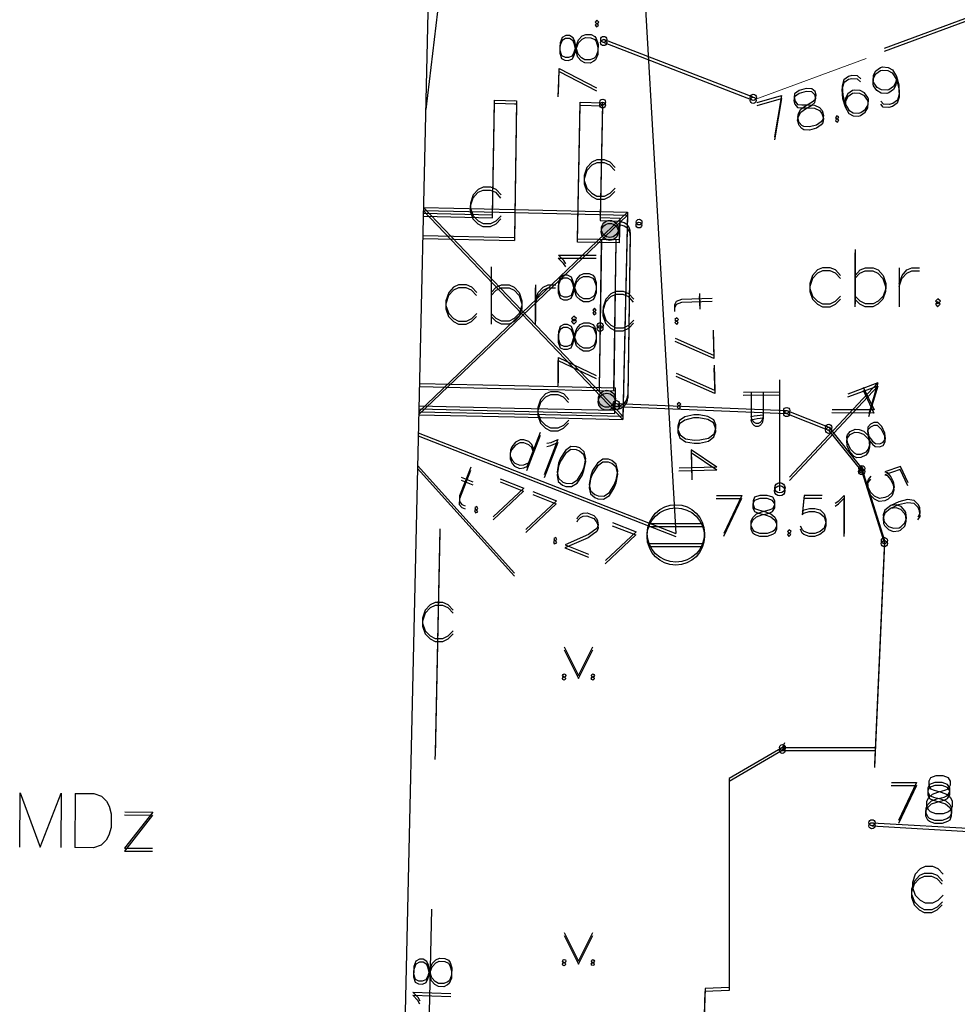
# Model space of a CAD drawing. Units: metres. Extents: x 549467 to 549895, y 333222 to 333364.
# Drawn here: x 549491 to 549508, y 333269 to 333286 of the extents above; entities that cross this region are included whole.
import ezdxf

# ---------------------------------------------------------------- set-up
doc = ezdxf.new("R2010")
doc.units = ezdxf.units.M
doc.header["$MEASUREMENT"] = 0
for name, pattern in [('ADTI_2', [0.75, 0.5, -0.25]), ('DGN_STYLE_2', [6.515609, 3.909365, -2.606243]), ('DGN_STYLE_3', [9.121852, 6.515609, -2.606243])]:
    doc.linetypes.add(name, pattern=pattern)
doc.layers.add('Brauktuve', color=231, linetype='Continuous', lineweight=0)
doc.layers.add('CELI_CMAL_####_####_#', color=7, linetype='ADTI_2', lineweight=13, true_color=0xd200d2)
for name, color, linetype in [('LEVEL_11', 7, 'Continuous'), ('LEVEL_14', 7, 'Continuous'), ('LEVEL_18', 7, 'Continuous'), ('LEVEL_23', 7, 'Continuous'), ('LEVEL_37', 7, 'Continuous'), ('LEVEL_4', 7, 'Continuous'), ('LEVEL_40', 7, 'Continuous'), ('LEVEL_42', 7, 'Continuous'), ('LEVEL_44', 7, 'Continuous'), ('LEVEL_48', 7, 'Continuous'), ('LEVEL_58', 7, 'Continuous'), ('LEVEL_7', 7, 'Continuous')]:
    doc.layers.add(name, color=color, linetype=linetype)
doc.styles.add('ltype', font='txt.shx')
doc.styles.add('ltype2', font='txt.shx')
doc.linetypes.add('EL_KAB_ZEMSPR', pattern='A,2,-0.4,[".",ltype2,S=0,R=0,X=-0.093,Y=-0.04],-0.5,2', length=4.9)
doc.linetypes.add('LIETUS_KANAL', pattern='A,7.5,["LK",ltype,S=1,R=0,X=0.1,Y=-0.375],-1.6,7.5', length=16.6)

msp = doc.modelspace()

# ---------------------------------------------------------------- hatches: boundary and pattern name
at = {"layer": 'Brauktuve', "linetype": 'Continuous', "lineweight": 13}
h = msp.add_hatch(dxfattribs=at)
h.set_pattern_fill('ANSI31', color=253, scale=5, style=0)
edge = h.paths.add_edge_path()
edge.add_line((549500.011, 333312.92), (549503.298, 333317.939))
edge.add_line((549499.94, 333312.967), (549504.076, 333310.173))
edge.add_line((549503.298, 333317.939), (549544.706, 333289.968))
edge.add_arc((549502.677, 333308.101), 2.5, 325.9604, 415.9604)
edge.add_line((549503.349, 333304.63), (549504.748, 333306.702))
edge.add_line((549503.349, 333304.63), (549513.707, 333297.633))
edge.add_line((549513.707, 333297.633), (549515.106, 333299.705))
edge.add_arc((549517.178, 333298.306), 2.5, 55.9604, 145.9604)
edge.add_line((549518.578, 333300.377), (549521.184, 333298.616))
edge.add_line((549521.184, 333298.616), (549548.845, 333279.931))
edge.add_arc((549546.046, 333275.788), 5, 268.362, 415.9604)
edge.add_line((549545.926, 333270.789), (549545.898, 333266.432))
edge.add_line((549549.753, 333266.408), (549545.898, 333266.432))
edge.add_arc((549549.737, 333263.908), 2.5, 306.8664, 449.6418)
edge.add_line((549551.004, 333261.736), (549554.238, 333257.287))
edge.add_arc((549539.538, 333277.509), 25, 306.014, 332.5159)
edge.add_arc((549567.039, 333263.202), 6, 72.0887, 152.5159)
edge.add_arc((549585.185, 333319.342), 53, 252.0887, 271.3843)
edge.add_line((549568.885, 333268.911), (549588.874, 333272.418))
edge.add_arc((549587.546, 333327.402), 55, 235.9604, 271.3843)
edge.add_line((549552.578, 333284.65), (549556.758, 333281.826))
edge.add_arc((549554.257, 333287.136), 3, 145.9604, 235.9604)
edge.add_line((549551.771, 333288.815), (549552.051, 333289.23))
edge.add_line((549549.151, 333291.189), (549552.051, 333289.23))
edge.add_line((549548.871, 333290.775), (549549.151, 333291.189))
edge.add_arc((549546.385, 333292.454), 3, 235.9604, 325.9604)
h = msp.add_hatch(dxfattribs=at)
h.set_pattern_fill('ANSI31', color=0, scale=3, style=0)
edge = h.paths.add_edge_path()
edge.add_line((549498.916, 333311.246), (549500.011, 333312.92))
edge.add_arc((549495.86, 333307.233), 5.044, 8.2491, 52.7163)
edge.add_line((549499.94, 333312.967), (549504.076, 333310.173))
edge.add_arc((549502.677, 333308.101), 2.5, 325.9604, 415.9604)
edge.add_line((549503.349, 333304.63), (549504.748, 333306.702))
edge.add_line((549503.473, 333303.764), (549503.349, 333304.63))
edge.add_line((549501.493, 333303.48), (549500.852, 333307.957))
edge.add_arc((549518.322, 333305.89), 17, 188.149, 235.9604)
edge.add_arc((549518.322, 333305.89), 15, 188.149, 235.9604)
edge.add_line((549509.925, 333293.46), (549511.415, 333292.454))
edge.add_line((549508.806, 333291.803), (549521.532, 333283.206))
edge.add_line((549511.415, 333292.454), (549516.508, 333289.013))
edge.add_line((549516.508, 333289.013), (549522.652, 333284.863))
edge.add_arc((549550.64, 333326.295), 50, 235.9604, 253.6574)
edge.add_arc((549550.64, 333326.295), 52, 235.9604, 253.6574)
edge.add_line((549550.77, 333274.152), (549536.571, 333278.316))
edge.add_line((549549.705, 333272.38), (549536.008, 333276.396))
edge.add_line((549549.705, 333272.38), (549550.77, 333274.152))
at = {"layer": 'LEVEL_14', "linetype": 'Continuous'}
h = msp.add_hatch(color=7, dxfattribs=at)
edge = h.paths.add_edge_path()
edge.add_arc((549501.644, 333282.327), 0.148, 0, 360)
h = msp.add_hatch(color=7, dxfattribs=at)
edge = h.paths.add_edge_path()
edge.add_arc((549501.646, 333282.38), 0.148, 0, 360)
h = msp.add_hatch(color=7, dxfattribs=at)
edge = h.paths.add_edge_path()
edge.add_arc((549501.591, 333279.367), 0.148, 0, 360)
h = msp.add_hatch(color=7, dxfattribs=at)
edge = h.paths.add_edge_path()
edge.add_arc((549501.593, 333279.42), 0.148, 0, 360)

# ---------------------------------------------------------------- linework, layer by layer
at = {"layer": 'Brauktuve', "color": 0, "linetype": 'Continuous', "lineweight": 13}
msp.add_line((549504.191, 333284.638), (549506.11, 333285.352), dxfattribs=at)
at = {"layer": 'CELI_CMAL_####_####_#'}
msp.add_open_spline([(549500, 333233.377), (549505.011, 333235.316), (549510.021, 333237.256), (549515.032, 333239.195), (549520.59, 333241.346), (549525.935, 333244.009), (549531.385, 333246.422), (549536.789, 333248.815), (549542.21, 333251.16), (549547.579, 333253.639), (549552.351, 333255.842), (549556.201, 333259.651), (549560.662, 333262.423), (549562.971, 333263.858), (549565.285, 333265.284), (549567.6, 333266.711), (549569.231, 333267.716), (549570.815, 333268.725), (549572.523, 333269.674), (549572.713, 333269.779), (549572.938, 333269.774), (549573.151, 333269.788), (549574.254, 333269.862), (549575.366, 333269.987), (549576.464, 333269.861), (549577.824, 333269.705), (549579.185, 333269.55), (549580.545, 333269.394)], degree=3, knots=[0, 0, 0, 0, 0.180202, 0.180202, 0.180202, 0.380083, 0.380083, 0.380083, 0.578293, 0.578293, 0.578293, 0.754467, 0.754467, 0.754467, 0.845654, 0.845654, 0.845654, 0.909889, 0.909889, 0.909889, 0.917023, 0.917023, 0.917023, 0.954073, 0.954073, 0.954073, 1, 1, 1, 1], dxfattribs=at)
at = {"layer": 'LEVEL_11', "color": 34, "linetype": 'LIETUS_KANAL'}
for p, q in [((549500.113, 333298.356), (549498.436, 333284.461)), ((549501.816, 333293.964), (549502.796, 333277.073)), ((549498.307, 333278.826), (549499.985, 333278.171)), ((549498.305, 333278.773), (549499.983, 333278.118)), ((549499.983, 333278.118), (549502.794, 333277.02)), ((549499.985, 333278.171), (549502.796, 333277.073))]:
    msp.add_line(p, q, dxfattribs=at)
at = {"layer": 'LEVEL_11', "color": 34, "linetype": 'Continuous'}
for points in [[(549503.204, 333281.2), (549503.211, 333280.98)], [(549503.207, 333281.254), (549503.213, 333281.034)], [(549503.427, 333281.113), (549502.893, 333281.098), (549502.8, 333281.062), (549502.769, 333281.001), (549502.771, 333280.94)], [(549503.43, 333281.166), (549502.895, 333281.152), (549502.803, 333281.116), (549502.771, 333281.054), (549502.773, 333280.994)], [(549502.837, 333280.749), (549502.808, 333280.776), (549502.776, 333280.747), (549502.81, 333280.715), (549502.837, 333280.749)], [(549502.839, 333280.803), (549502.811, 333280.829), (549502.778, 333280.801), (549502.812, 333280.769), (549502.839, 333280.803)], [(549503.443, 333280.562), (549503.455, 333280.121)], [(549503.445, 333280.616), (549503.458, 333280.175)], [(549503.455, 333280.121), (549502.785, 333280.417)], [(549503.458, 333280.175), (549502.788, 333280.47)], [(549503.462, 333280.004), (549503.475, 333279.563)], [(549503.472, 333279.51), (549502.802, 333279.805)], [(549503.475, 333279.563), (549502.805, 333279.859)], [(549503.46, 333279.95), (549503.472, 333279.51)], [(549502.878, 333279.273), (549502.85, 333279.299), (549502.817, 333279.271), (549502.851, 333279.239), (549502.878, 333279.273)], [(549502.88, 333279.326), (549502.852, 333279.353), (549502.82, 333279.324), (549502.854, 333279.292), (549502.88, 333279.326)], [(549503.492, 333278.963), (549503.456, 333279.055), (549503.355, 333279.113), (549503.2, 333279.142), (549503.106, 333279.139), (549502.953, 333279.102), (549502.861, 333279.039), (549502.83, 333278.944), (549502.832, 333278.884), (549502.868, 333278.791), (549502.963, 333278.722), (549503.118, 333278.699), (549503.212, 333278.701), (549503.366, 333278.733), (549503.463, 333278.807), (549503.493, 333278.902), (549503.492, 333278.963)], [(549503.489, 333278.909), (549503.453, 333279.002), (549503.353, 333279.06), (549503.197, 333279.088), (549503.104, 333279.086), (549502.95, 333279.048), (549502.858, 333278.985), (549502.828, 333278.891), (549502.83, 333278.83), (549502.865, 333278.737), (549502.961, 333278.668), (549503.116, 333278.645), (549503.21, 333278.648), (549503.363, 333278.68), (549503.46, 333278.754), (549503.491, 333278.849), (549503.489, 333278.909)], [(549500.431, 333278.777), (549500.19, 333278.161)], [(549500.433, 333278.831), (549500.192, 333278.215)], [(549500.316, 333278.485), (549500.284, 333278.568), (549500.232, 333278.618), (549500.145, 333278.652), (549500.079, 333278.649), (549499.998, 333278.609), (549499.931, 333278.529), (549499.909, 333278.472), (549499.906, 333278.373), (549499.94, 333278.294), (549499.985, 333278.242), (549500.072, 333278.207), (549500.146, 333278.214), (549500.224, 333278.249)], [(549500.319, 333278.538), (549500.286, 333278.622), (549500.235, 333278.672), (549500.147, 333278.706), (549500.081, 333278.702), (549500, 333278.663), (549499.934, 333278.582), (549499.911, 333278.526), (549499.908, 333278.426), (549499.943, 333278.348), (549499.987, 333278.295), (549500.074, 333278.261), (549500.148, 333278.268), (549500.227, 333278.302)], [(549500.547, 333278.59), (549500.617, 333278.604), (549500.739, 333278.657), (549500.498, 333278.041)], [(549500.549, 333278.644), (549500.62, 333278.657), (549500.741, 333278.711), (549500.5, 333278.095)], [(549501.062, 333278.531), (549500.963, 333278.534), (549500.87, 333278.464), (549500.783, 333278.332), (549500.749, 333278.245), (549500.724, 333278.089), (549500.746, 333277.98), (549500.822, 333277.915), (549500.878, 333277.893), (549500.977, 333277.889), (549501.078, 333277.951), (549501.16, 333278.084), (549501.194, 333278.172), (549501.225, 333278.325), (549501.194, 333278.444), (549501.119, 333278.509), (549501.062, 333278.531)], [(549501.065, 333278.584), (549500.965, 333278.588), (549500.873, 333278.517), (549500.786, 333278.386), (549500.752, 333278.298), (549500.726, 333278.142), (549500.749, 333278.033), (549500.824, 333277.968), (549500.88, 333277.946), (549500.98, 333277.943), (549501.081, 333278.004), (549501.162, 333278.138), (549501.196, 333278.225), (549501.227, 333278.379), (549501.196, 333278.497), (549501.121, 333278.562), (549501.065, 333278.584)], [(549503.51, 333278.176), (549503.06, 333278.478), (549503.073, 333278.004)], [(549503.512, 333278.23), (549503.062, 333278.532), (549503.076, 333278.058)], [(549501.622, 333278.312), (549501.523, 333278.316), (549501.43, 333278.245), (549501.343, 333278.113), (549501.309, 333278.026), (549501.284, 333277.87), (549501.306, 333277.761), (549501.381, 333277.696), (549501.438, 333277.674), (549501.537, 333277.671), (549501.638, 333277.732), (549501.72, 333277.866), (549501.754, 333277.953), (549501.784, 333278.107), (549501.754, 333278.225), (549501.678, 333278.29), (549501.622, 333278.312)], [(549501.624, 333278.366), (549501.525, 333278.369), (549501.432, 333278.299), (549501.345, 333278.167), (549501.311, 333278.08), (549501.286, 333277.924), (549501.308, 333277.815), (549501.384, 333277.75), (549501.44, 333277.728), (549501.539, 333277.724), (549501.64, 333277.786), (549501.722, 333277.919), (549501.756, 333278.007), (549501.787, 333278.16), (549501.756, 333278.279), (549501.681, 333278.344), (549501.624, 333278.366)], [(549499.218, 333278.172), (549499.024, 333277.674), (549499.021, 333277.575), (549499.065, 333277.522), (549499.122, 333277.5)], [(549499.221, 333278.225), (549499.026, 333277.727), (549499.023, 333277.628), (549499.067, 333277.575), (549499.124, 333277.553)], [(549503.51, 333278.176), (549502.849, 333278.158)], [(549503.512, 333278.23), (549502.851, 333278.211)], [(549499.051, 333278.001), (549499.256, 333277.92)], [(549499.053, 333278.054), (549499.259, 333277.974)], [(549499.732, 333277.971), (549500.143, 333277.811)], [(549499.734, 333278.025), (549500.145, 333277.864)], [(549500.143, 333277.811), (549499.609, 333277.309)], [(549500.145, 333277.864), (549499.612, 333277.363)], [(549500.302, 333277.749), (549500.712, 333277.588)], [(549500.304, 333277.802), (549500.715, 333277.642)], [(549500.712, 333277.588), (549500.179, 333277.087)], [(549500.715, 333277.642), (549500.181, 333277.14)], [(549499.323, 333277.486), (549499.288, 333277.47), (549499.301, 333277.429), (549499.344, 333277.448), (549499.323, 333277.486)], [(549499.326, 333277.539), (549499.29, 333277.524), (549499.304, 333277.483), (549499.346, 333277.502), (549499.326, 333277.539)], [(549501.078, 333277.329), (549501.088, 333277.354), (549501.137, 333277.406), (549501.18, 333277.425), (549501.249, 333277.433), (549501.367, 333277.387), (549501.411, 333277.334), (549501.43, 333277.291), (549501.442, 333277.216), (549501.42, 333277.159), (549501.362, 333277.117), (549501.271, 333277.052), (549500.864, 333276.873), (549501.275, 333276.713)], [(549501.075, 333277.275), (549501.085, 333277.301), (549501.135, 333277.352), (549501.178, 333277.371), (549501.246, 333277.38), (549501.364, 333277.334), (549501.409, 333277.281), (549501.428, 333277.238), (549501.44, 333277.162), (549501.417, 333277.106), (549501.359, 333277.063), (549501.269, 333276.998), (549500.862, 333276.82), (549501.273, 333276.659)], [(549501.69, 333277.261), (549502.101, 333277.1)], [(549502.101, 333277.1), (549501.568, 333276.599)], [(549501.688, 333277.207), (549502.099, 333277.047)], [(549500.699, 333276.949), (549500.664, 333276.933), (549500.677, 333276.892), (549500.72, 333276.911), (549500.699, 333276.949)], [(549500.702, 333277.002), (549500.666, 333276.986), (549500.679, 333276.946), (549500.722, 333276.964), (549500.702, 333277.002)], [(549502.099, 333277.047), (549501.565, 333276.545)]]:
    msp.add_lwpolyline(points, dxfattribs=at)
at = {"layer": 'LEVEL_14', "color": 7, "linetype": 'Continuous'}
for centre in [(549501.644, 333282.327), (549501.646, 333282.38), (549501.591, 333279.367), (549501.593, 333279.42)]:
    msp.add_circle(centre, 0.148, dxfattribs=at)
at = {"layer": 'LEVEL_18', "color": 30, "linetype": 'Continuous'}
for p, q in [((549504.777, 333277.997), (549506.313, 333279.641)), ((549504.779, 333278.051), (549506.316, 333279.695)), ((549506.313, 333279.641), (549505.789, 333279.446)), ((549506.316, 333279.695), (549505.791, 333279.5)), ((549506.313, 333279.641), (549506.154, 333279.105)), ((549506.316, 333279.695), (549506.157, 333279.159))]:
    msp.add_line(p, q, dxfattribs=at)
at = {"layer": 'LEVEL_23', "color": 92, "linetype": 'Continuous'}
for p, q in [((549500.848, 333275.044), (549501.098, 333274.544)), ((549500.85, 333275.098), (549501.1, 333274.598)), ((549501.098, 333274.544), (549501.348, 333275.044)), ((549501.1, 333274.598), (549501.35, 333275.098)), ((549500.848, 333270.066), (549501.098, 333269.566)), ((549500.85, 333270.12), (549501.1, 333269.62)), ((549501.098, 333269.566), (549501.348, 333270.066)), ((549501.1, 333269.62), (549501.35, 333270.12))]:
    msp.add_line(p, q, dxfattribs=at)
for centre, radius in [((549500.847, 333274.544), 0.028), ((549500.85, 333274.597), 0.028), ((549501.347, 333274.544), 0.0263), ((549501.35, 333274.597), 0.0263), ((549500.847, 333269.566), 0.028), ((549500.85, 333269.619), 0.028), ((549501.347, 333269.566), 0.0263), ((549501.35, 333269.619), 0.0263)]:
    msp.add_circle(centre, radius, dxfattribs=at)
at = {"layer": 'LEVEL_37', "color": 212, "linetype": 'DGN_STYLE_2'}
for p, q in [((549510.092, 333286.886), (549504.145, 333284.673)), ((549510.09, 333286.833), (549504.143, 333284.62)), ((549504.145, 333284.673), (549501.539, 333285.681)), ((549504.143, 333284.62), (549501.537, 333285.628)), ((549501.759, 333279.336), (549504.727, 333279.215)), ((549498.604, 333273.191), (549498.731, 333279.232)), ((549498.606, 333273.244), (549498.733, 333279.286)), ((549501.757, 333279.283), (549504.725, 333279.162)), ((549504.725, 333279.162), (549505.457, 333278.87)), ((549504.727, 333279.215), (549505.459, 333278.923)), ((549505.457, 333278.87), (549506.035, 333278.151)), ((549505.459, 333278.923), (549506.037, 333278.204)), ((549506.035, 333278.151), (549506.429, 333276.896)), ((549506.037, 333278.204), (549506.431, 333276.949)), ((549506.429, 333276.896), (549506.213, 333271.977)), ((549506.431, 333276.949), (549506.215, 333272.03)), ((549504.651, 333273.29), (549503.725, 333272.75)), ((549504.653, 333273.343), (549503.727, 333272.803)), ((549504.686, 333273.368), (549504.651, 333273.29)), ((549504.651, 333273.29), (549506.271, 333273.29)), ((549504.688, 333273.422), (549504.653, 333273.343)), ((549504.653, 333273.343), (549506.273, 333273.343)), ((549498.161, 333253.59), (549498.606, 333273.244)), ((549503.727, 333272.803), (549503.724, 333269.161)), ((549503.725, 333272.75), (549503.722, 333269.108)), ((549506.213, 333271.977), (549509.594, 333271.782)), ((549506.215, 333272.03), (549509.596, 333271.835)), ((549503.303, 333269.091), (549503.241, 333267.236)), ((549503.305, 333269.144), (549503.243, 333267.289)), ((549503.722, 333269.108), (549503.303, 333269.091)), ((549503.724, 333269.161), (549503.305, 333269.144))]:
    msp.add_line(p, q, dxfattribs=at)
at = {"layer": 'LEVEL_37', "color": 212, "linetype": 'Continuous'}
for points in [[(549501.735, 333283.449), (549501.648, 333283.544), (549501.554, 333283.583), (549501.42, 333283.583), (549501.333, 333283.544), (549501.246, 333283.449), (549501.199, 333283.308), (549501.199, 333283.221), (549501.246, 333283.087), (549501.333, 333283), (549501.42, 333282.953), (549501.554, 333282.953), (549501.648, 333283), (549501.735, 333283.087)], [(549501.732, 333283.396), (549501.646, 333283.49), (549501.551, 333283.53), (549501.417, 333283.53), (549501.331, 333283.49), (549501.244, 333283.396), (549501.197, 333283.254), (549501.197, 333283.167), (549501.244, 333283.034), (549501.331, 333282.947), (549501.417, 333282.9), (549501.551, 333282.9), (549501.646, 333282.947), (549501.732, 333283.034)], [(549499.75, 333282.971), (549499.663, 333283.066), (549499.569, 333283.105), (549499.435, 333283.105), (549499.348, 333283.066), (549499.261, 333282.971), (549499.214, 333282.83), (549499.214, 333282.743), (549499.261, 333282.609), (549499.348, 333282.522), (549499.435, 333282.475), (549499.569, 333282.475), (549499.663, 333282.522), (549499.75, 333282.609)], [(549499.747, 333282.918), (549499.661, 333283.012), (549499.566, 333283.052), (549499.432, 333283.052), (549499.346, 333283.012), (549499.259, 333282.918), (549499.212, 333282.776), (549499.212, 333282.689), (549499.259, 333282.556), (549499.346, 333282.469), (549499.432, 333282.422), (549499.566, 333282.422), (549499.661, 333282.469), (549499.747, 333282.556)], [(549505.916, 333281.965), (549505.916, 333281.02)], [(549505.918, 333282.018), (549505.918, 333281.073)], [(549499.577, 333281.719), (549499.577, 333280.774)], [(549505.666, 333281.569), (549505.58, 333281.664), (549505.485, 333281.703), (549505.351, 333281.703), (549505.265, 333281.664), (549505.178, 333281.569), (549505.131, 333281.428), (549505.131, 333281.341), (549505.178, 333281.207), (549505.265, 333281.12), (549505.351, 333281.073), (549505.485, 333281.073), (549505.58, 333281.12), (549505.666, 333281.207)], [(549505.918, 333281.569), (549506.005, 333281.664), (549506.099, 333281.703), (549506.233, 333281.703), (549506.32, 333281.664), (549506.406, 333281.569), (549506.454, 333281.428), (549506.454, 333281.341), (549506.406, 333281.207), (549506.32, 333281.12), (549506.233, 333281.073), (549506.099, 333281.073), (549506.005, 333281.12), (549505.918, 333281.207)], [(549506.69, 333281.428), (549506.737, 333281.569), (549506.824, 333281.664), (549506.91, 333281.703), (549507.044, 333281.703)], [(549506.69, 333281.703), (549506.69, 333281.073)], [(549499.574, 333281.666), (549499.574, 333280.721)], [(549505.664, 333281.516), (549505.577, 333281.61), (549505.483, 333281.65), (549505.349, 333281.65), (549505.262, 333281.61), (549505.176, 333281.516), (549505.129, 333281.374), (549505.129, 333281.287), (549505.176, 333281.154), (549505.262, 333281.067), (549505.349, 333281.02), (549505.483, 333281.02), (549505.577, 333281.067), (549505.664, 333281.154)], [(549505.916, 333281.516), (549506.003, 333281.61), (549506.097, 333281.65), (549506.231, 333281.65), (549506.318, 333281.61), (549506.404, 333281.516), (549506.451, 333281.374), (549506.451, 333281.287), (549506.404, 333281.154), (549506.318, 333281.067), (549506.231, 333281.02), (549506.097, 333281.02), (549506.003, 333281.067), (549505.916, 333281.154)], [(549506.688, 333281.374), (549506.735, 333281.516), (549506.821, 333281.61), (549506.908, 333281.65), (549507.042, 333281.65)], [(549506.688, 333281.65), (549506.688, 333281.02)], [(549499.322, 333281.217), (549499.236, 333281.311), (549499.141, 333281.351), (549499.007, 333281.351), (549498.921, 333281.311), (549498.834, 333281.217), (549498.787, 333281.075), (549498.787, 333280.988), (549498.834, 333280.855), (549498.921, 333280.768), (549499.007, 333280.721), (549499.141, 333280.721), (549499.236, 333280.768), (549499.322, 333280.855)], [(549499.325, 333281.27), (549499.238, 333281.365), (549499.144, 333281.404), (549499.01, 333281.404), (549498.923, 333281.365), (549498.836, 333281.27), (549498.789, 333281.129), (549498.789, 333281.042), (549498.836, 333280.908), (549498.923, 333280.821), (549499.01, 333280.774), (549499.144, 333280.774), (549499.238, 333280.821), (549499.325, 333280.908)], [(549499.574, 333281.217), (549499.661, 333281.311), (549499.755, 333281.351), (549499.889, 333281.351), (549499.976, 333281.311), (549500.062, 333281.217), (549500.11, 333281.075), (549500.11, 333280.988), (549500.062, 333280.855), (549499.976, 333280.768), (549499.889, 333280.721), (549499.755, 333280.721), (549499.661, 333280.768), (549499.574, 333280.855)], [(549499.577, 333281.27), (549499.663, 333281.365), (549499.758, 333281.404), (549499.892, 333281.404), (549499.978, 333281.365), (549500.065, 333281.27), (549500.112, 333281.129), (549500.112, 333281.042), (549500.065, 333280.908), (549499.978, 333280.821), (549499.892, 333280.774), (549499.758, 333280.774), (549499.663, 333280.821), (549499.577, 333280.908)], [(549500.346, 333281.075), (549500.393, 333281.217), (549500.48, 333281.311), (549500.566, 333281.351), (549500.7, 333281.351)], [(549500.346, 333281.351), (549500.346, 333280.721)], [(549500.348, 333281.129), (549500.395, 333281.27), (549500.482, 333281.365), (549500.569, 333281.404), (549500.703, 333281.404)], [(549500.348, 333281.404), (549500.348, 333280.774)], [(549502.06, 333281.101), (549501.974, 333281.195), (549501.879, 333281.235), (549501.745, 333281.235), (549501.659, 333281.195), (549501.572, 333281.101), (549501.525, 333280.959), (549501.525, 333280.872), (549501.572, 333280.739), (549501.659, 333280.652), (549501.745, 333280.605), (549501.879, 333280.605), (549501.974, 333280.652), (549502.06, 333280.739)], [(549502.063, 333281.154), (549501.976, 333281.249), (549501.882, 333281.288), (549501.748, 333281.288), (549501.661, 333281.249), (549501.574, 333281.154), (549501.527, 333281.013), (549501.527, 333280.926), (549501.574, 333280.792), (549501.661, 333280.705), (549501.748, 333280.658), (549501.882, 333280.658), (549501.976, 333280.705), (549502.063, 333280.792)], [(549507.357, 333281.106), (549507.318, 333281.067), (549507.357, 333281.02), (549507.404, 333281.067), (549507.357, 333281.106)], [(549507.359, 333281.16), (549507.32, 333281.12), (549507.359, 333281.073), (549507.406, 333281.12), (549507.359, 333281.16)], [(549501.018, 333280.861), (549500.978, 333280.821), (549501.018, 333280.774), (549501.065, 333280.821), (549501.018, 333280.861)], [(549501.015, 333280.807), (549500.976, 333280.768), (549501.015, 333280.721), (549501.062, 333280.768), (549501.015, 333280.807)], [(549500.925, 333279.356), (549500.839, 333279.45), (549500.744, 333279.49), (549500.61, 333279.49), (549500.524, 333279.45), (549500.437, 333279.356), (549500.39, 333279.214), (549500.39, 333279.127), (549500.437, 333278.994), (549500.524, 333278.907), (549500.61, 333278.86), (549500.744, 333278.86), (549500.839, 333278.907), (549500.925, 333278.994)], [(549500.928, 333279.409), (549500.841, 333279.504), (549500.747, 333279.543), (549500.613, 333279.543), (549500.526, 333279.504), (549500.439, 333279.409), (549500.392, 333279.268), (549500.392, 333279.181), (549500.439, 333279.047), (549500.526, 333278.96), (549500.613, 333278.913), (549500.747, 333278.913), (549500.841, 333278.96), (549500.928, 333279.047)], [(549498.917, 333275.736), (549498.83, 333275.831), (549498.736, 333275.87), (549498.602, 333275.87), (549498.515, 333275.831), (549498.428, 333275.736), (549498.381, 333275.595), (549498.381, 333275.508), (549498.428, 333275.374), (549498.515, 333275.287), (549498.602, 333275.24), (549498.736, 333275.24), (549498.83, 333275.287), (549498.917, 333275.374)], [(549498.914, 333275.683), (549498.828, 333275.777), (549498.733, 333275.817), (549498.599, 333275.817), (549498.513, 333275.777), (549498.426, 333275.683), (549498.379, 333275.541), (549498.379, 333275.454), (549498.426, 333275.321), (549498.513, 333275.234), (549498.599, 333275.187), (549498.733, 333275.187), (549498.828, 333275.234), (549498.914, 333275.321)], [(549507.455, 333271.132), (549507.369, 333271.227), (549507.274, 333271.266), (549507.14, 333271.266), (549507.054, 333271.227), (549506.967, 333271.132), (549506.92, 333270.99), (549506.92, 333270.904), (549506.967, 333270.77), (549507.054, 333270.683), (549507.14, 333270.636), (549507.274, 333270.636), (549507.369, 333270.683), (549507.455, 333270.77)], [(549507.438, 333270.961), (549507.352, 333271.055), (549507.257, 333271.095), (549507.123, 333271.095), (549507.037, 333271.055), (549506.95, 333270.961), (549506.903, 333270.819), (549506.903, 333270.732), (549506.95, 333270.599), (549507.037, 333270.512), (549507.123, 333270.465), (549507.257, 333270.465), (549507.352, 333270.512), (549507.438, 333270.599)], [(549507.441, 333271.014), (549507.354, 333271.109), (549507.26, 333271.148), (549507.126, 333271.148), (549507.039, 333271.109), (549506.952, 333271.014), (549506.905, 333270.873), (549506.905, 333270.786), (549506.952, 333270.652), (549507.039, 333270.565), (549507.126, 333270.518), (549507.26, 333270.518), (549507.354, 333270.565), (549507.441, 333270.652)]]:
    msp.add_lwpolyline(points, dxfattribs=at)
at = {"layer": 'LEVEL_4', "color": 7, "linetype": 'Continuous'}
for points in [[(549491.359, 333271.604), (549491.367, 333272.549), (549491.714, 333271.602), (549492.083, 333272.544), (549492.076, 333271.599)], [(549492.327, 333272.542), (549492.65, 333272.539), (549492.784, 333272.491), (549492.87, 333272.404), (549492.916, 333272.317), (549492.955, 333272.183), (549492.953, 333271.947), (549492.912, 333271.813), (549492.864, 333271.727), (549492.777, 333271.641), (549492.643, 333271.595), (549492.32, 333271.597)], [(549492.327, 333272.542), (549492.32, 333271.597)], [(549493.677, 333272.163), (549493.184, 333271.537)], [(549493.679, 333272.216), (549493.186, 333271.59)], [(549493.189, 333272.167), (549493.677, 333272.163)], [(549493.191, 333272.22), (549493.679, 333272.216)], [(549493.186, 333271.59), (549493.674, 333271.587)], [(549493.184, 333271.537), (549493.672, 333271.533)]]:
    msp.add_lwpolyline(points, dxfattribs=at)
at = {"layer": 'LEVEL_40', "color": 7, "linetype": 'Continuous'}
msp.add_line((549498.762, 333298.997), (549497.462, 333241.343), dxfattribs=at)
at = {"layer": 'LEVEL_42', "color": 134, "linetype": 'Continuous'}
for p, q in [((549499.601, 333282.626), (549499.635, 333284.625)), ((549499.635, 333284.625), (549500.021, 333284.614)), ((549499.985, 333284.615), (549500.021, 333284.614)), ((549500.021, 333284.614), (549499.985, 333282.229)), ((549500.021, 333284.614), (549499.985, 333282.229)), ((549499.599, 333282.573), (549499.633, 333284.572)), ((549499.633, 333284.572), (549500.019, 333284.561)), ((549499.983, 333284.562), (549500.019, 333284.561)), ((549500.019, 333284.561), (549499.983, 333282.176)), ((549500.019, 333284.561), (549499.983, 333282.176)), ((549501.082, 333282.148), (549501.128, 333284.534)), ((549501.084, 333282.201), (549501.13, 333284.587)), ((549501.128, 333284.534), (549501.517, 333284.525)), ((549501.13, 333284.587), (549501.519, 333284.578)), ((549501.517, 333284.525), (549501.476, 333282.528)), ((549501.519, 333284.578), (549501.478, 333282.581)), ((549498.391, 333282.6), (549499.599, 333282.573)), ((549498.394, 333282.653), (549499.601, 333282.626)), ((549501.478, 333282.581), (549501.82, 333282.569)), ((549501.82, 333282.569), (549501.81, 333282.192)), ((549501.476, 333282.528), (549501.818, 333282.516)), ((549501.818, 333282.516), (549501.808, 333282.139)), ((549501.816, 333282.446), (549501.824, 333282.445)), ((549501.818, 333282.499), (549501.827, 333282.499)), ((549498.383, 333282.212), (549499.983, 333282.176)), ((549498.385, 333282.265), (549499.985, 333282.229)), ((549502, 333282.263), (549501.957, 333279.434)), ((549502.002, 333282.316), (549501.96, 333279.487)), ((549501.808, 333282.139), (549501.082, 333282.148)), ((549501.81, 333282.192), (549501.084, 333282.201)), ((549501.496, 333282.143), (549501.458, 333279.561)), ((549501.499, 333282.196), (549501.46, 333279.615)), ((549501.75, 333282.139), (549501.711, 333279.555)), ((549501.752, 333282.193), (549501.713, 333279.609)), ((549498.327, 333279.685), (549499.985, 333279.648)), ((549499.985, 333279.648), (549501.745, 333279.608)), ((549498.325, 333279.632), (549499.983, 333279.594)), ((549499.983, 333279.594), (549501.743, 333279.555)), ((549501.73, 333279.165), (549501.743, 333279.555)), ((549501.732, 333279.218), (549501.745, 333279.608)), ((549498.318, 333279.295), (549499.985, 333279.258)), ((549501.733, 333279.291), (549501.754, 333279.29)), ((549498.316, 333279.242), (549499.983, 333279.204)), ((549499.983, 333279.204), (549501.73, 333279.165)), ((549499.985, 333279.258), (549501.732, 333279.218)), ((549501.731, 333279.237), (549501.752, 333279.237))]:
    msp.add_line(p, q, dxfattribs=at)
at = {"layer": 'LEVEL_42', "color": 9, "linetype": 'DGN_STYLE_3'}
for p, q in [((549498.396, 333282.754), (549499.985, 333282.718)), ((549498.396, 333282.754), (549499.985, 333281.09)), ((549498.394, 333282.7), (549499.983, 333282.664)), ((549498.394, 333282.7), (549499.983, 333281.036)), ((549499.983, 333282.664), (549501.951, 333282.62)), ((549499.983, 333280.738), (549501.951, 333282.62)), ((549499.985, 333282.718), (549501.953, 333282.673)), ((549499.985, 333280.791), (549501.953, 333282.673)), ((549501.951, 333282.62), (549501.87, 333279.06)), ((549501.953, 333282.673), (549501.873, 333279.114)), ((549499.983, 333281.036), (549501.87, 333279.06)), ((549499.985, 333281.09), (549501.873, 333279.114)), ((549498.313, 333279.141), (549499.983, 333280.738)), ((549498.316, 333279.194), (549499.985, 333280.791)), ((549498.313, 333279.141), (549499.983, 333279.103)), ((549498.316, 333279.194), (549499.985, 333279.156)), ((549499.985, 333279.156), (549501.873, 333279.114)), ((549499.983, 333279.103), (549501.87, 333279.06))]:
    msp.add_line(p, q, dxfattribs=at)
at = {"layer": 'LEVEL_42', "color": 134, "linetype": 'Continuous'}
for centre, radius, start, end in [((549501.82, 333282.265), 0.18, 359.142, 88.4806), ((549501.822, 333282.319), 0.18, 359.142, 88.4806), ((549501.76, 333279.49), 0.2, 268.4806, 359.142), ((549501.757, 333279.437), 0.2, 268.4806, 359.142)]:
    msp.add_arc(centre, radius, start, end, dxfattribs=at)
at = {"layer": 'LEVEL_44', "color": 230, "linetype": 'Continuous'}
for p, q in [((549504.606, 333277.815), (549504.606, 333279.697)), ((549504.608, 333277.868), (549504.608, 333279.751)), ((549504.606, 333279.481), (549503.971, 333279.476)), ((549504.608, 333279.535), (549503.973, 333279.53)), ((549504.106, 333279.477), (549504.106, 333279.085)), ((549504.108, 333279.531), (549504.108, 333279.139)), ((549504.316, 333279.479), (549504.316, 333279.085)), ((549504.318, 333279.533), (549504.318, 333279.139))]:
    msp.add_line(p, q, dxfattribs=at)
for points in [[(549504.318, 333279.139, -0.034404), (549504.316, 333279.109, -0.035792), (549504.31, 333279.081, -0.038673), (549504.301, 333279.055, -0.04321), (549504.288, 333279.032, -0.049478), (549504.272, 333279.013, -0.057106), (549504.253, 333278.999, -0.064707), (549504.234, 333278.991, -0.069709), (549504.213, 333278.988, -0.069709), (549504.193, 333278.991, -0.064707), (549504.173, 333278.999, -0.057106), (549504.155, 333279.013, -0.049478), (549504.139, 333279.032, -0.04321), (549504.126, 333279.055, -0.038673), (549504.116, 333279.081, -0.035792), (549504.11, 333279.109, -0.034404)], [(549504.316, 333279.085, -0.034404), (549504.314, 333279.056, -0.035792), (549504.308, 333279.028, -0.038673), (549504.298, 333279.001, -0.04321), (549504.285, 333278.979, -0.049478), (549504.269, 333278.96, -0.057106), (549504.251, 333278.946, -0.064707), (549504.231, 333278.937, -0.069709), (549504.211, 333278.934, -0.069709), (549504.19, 333278.937, -0.064707), (549504.171, 333278.946, -0.057106), (549504.153, 333278.96, -0.049478), (549504.137, 333278.979, -0.04321), (549504.124, 333279.001, -0.038673), (549504.114, 333279.028, -0.035792), (549504.108, 333279.056, -0.034404)]]:
    msp.add_lwpolyline(points, format="xyb", close=True, dxfattribs=at)
for centre in [(549504.608, 333277.868), (549504.606, 333277.815)]:
    msp.add_circle(centre, 0.09, dxfattribs=at)
at = {"layer": 'LEVEL_48', "color": 34, "linetype": 'Continuous'}
for p, q in [((549502.328, 333277.248), (549503.264, 333277.248)), ((549502.326, 333277.195), (549503.262, 333277.195)), ((549502.328, 333276.898), (549503.264, 333276.898)), ((549502.326, 333276.845), (549503.262, 333276.845))]:
    msp.add_line(p, q, dxfattribs=at)
for points in [[(549503.499, 333277.681), (549503.94, 333277.681)], [(549503.502, 333277.735), (549503.943, 333277.735)], [(549503.94, 333277.681), (549503.626, 333277.02)], [(549503.943, 333277.735), (549503.629, 333277.073)], [(549504.26, 333277.681), (549504.166, 333277.648), (549504.139, 333277.587), (549504.139, 333277.521), (549504.166, 333277.455), (549504.233, 333277.428), (549504.354, 333277.395), (549504.448, 333277.361), (549504.519, 333277.301), (549504.547, 333277.24), (549504.547, 333277.146), (549504.519, 333277.08), (549504.481, 333277.053), (549504.387, 333277.02), (549504.26, 333277.02), (549504.166, 333277.053), (549504.139, 333277.08), (549504.106, 333277.146), (549504.106, 333277.24), (549504.139, 333277.301), (549504.199, 333277.361), (549504.293, 333277.395), (549504.42, 333277.428), (549504.481, 333277.455), (549504.519, 333277.521), (549504.519, 333277.587), (549504.481, 333277.648), (549504.387, 333277.681), (549504.26, 333277.681)], [(549504.262, 333277.735), (549504.169, 333277.702), (549504.141, 333277.641), (549504.141, 333277.575), (549504.169, 333277.509), (549504.235, 333277.481), (549504.356, 333277.448), (549504.45, 333277.415), (549504.522, 333277.354), (549504.549, 333277.294), (549504.549, 333277.2), (549504.522, 333277.134), (549504.483, 333277.106), (549504.389, 333277.073), (549504.262, 333277.073), (549504.169, 333277.106), (549504.141, 333277.134), (549504.108, 333277.2), (549504.108, 333277.294), (549504.141, 333277.354), (549504.202, 333277.415), (549504.296, 333277.448), (549504.422, 333277.481), (549504.483, 333277.509), (549504.522, 333277.575), (549504.522, 333277.641), (549504.483, 333277.702), (549504.389, 333277.735), (549504.262, 333277.735)], [(549505.34, 333277.681), (549505.026, 333277.681), (549504.999, 333277.395), (549505.026, 333277.428), (549505.12, 333277.455), (549505.214, 333277.455), (549505.307, 333277.428), (549505.379, 333277.361), (549505.407, 333277.268), (549505.407, 333277.207), (549505.379, 333277.113), (549505.307, 333277.053), (549505.214, 333277.02), (549505.12, 333277.02), (549505.026, 333277.053), (549504.999, 333277.08), (549504.966, 333277.146)], [(549505.343, 333277.735), (549505.029, 333277.735), (549505.001, 333277.448), (549505.029, 333277.481), (549505.122, 333277.509), (549505.216, 333277.509), (549505.31, 333277.481), (549505.381, 333277.415), (549505.409, 333277.321), (549505.409, 333277.261), (549505.381, 333277.167), (549505.31, 333277.106), (549505.216, 333277.073), (549505.122, 333277.073), (549505.029, 333277.106), (549505.001, 333277.134), (549504.968, 333277.2)], [(549505.572, 333277.549), (549505.633, 333277.587), (549505.726, 333277.681), (549505.726, 333277.02)], [(549505.574, 333277.602), (549505.635, 333277.641), (549505.729, 333277.735), (549505.729, 333277.073)], [(549504.767, 333277.08), (549504.74, 333277.053), (549504.767, 333277.02), (549504.8, 333277.053), (549504.767, 333277.08)], [(549504.77, 333277.134), (549504.742, 333277.106), (549504.77, 333277.073), (549504.803, 333277.106), (549504.77, 333277.134)]]:
    msp.add_lwpolyline(points, dxfattribs=at)
for centre in [(549502.794, 333277.02), (549502.796, 333277.073)]:
    msp.add_circle(centre, 0.5, dxfattribs=at)
at = {"layer": 'LEVEL_58', "color": 252, "linetype": 'Continuous'}
for points in [[(549501.391, 333285.983), (549501.418, 333285.955), (549501.452, 333285.981), (549501.42, 333286.016), (549501.391, 333285.983)], [(549501.389, 333285.93), (549501.415, 333285.901), (549501.449, 333285.928), (549501.417, 333285.962), (549501.389, 333285.93)], [(549500.772, 333285.443), (549500.802, 333285.348), (549500.861, 333285.318), (549500.927, 333285.316), (549500.994, 333285.342), (549501.024, 333285.407), (549501.061, 333285.527), (549501.097, 333285.62), (549501.16, 333285.689), (549501.222, 333285.715), (549501.315, 333285.712), (549501.381, 333285.682), (549501.407, 333285.643), (549501.437, 333285.548), (549501.433, 333285.421), (549501.397, 333285.329), (549501.368, 333285.302), (549501.301, 333285.271), (549501.207, 333285.274), (549501.148, 333285.309), (549501.089, 333285.372), (549501.059, 333285.466), (549501.03, 333285.594), (549501.005, 333285.656), (549500.94, 333285.696), (549500.874, 333285.698), (549500.812, 333285.662), (549500.776, 333285.569), (549500.772, 333285.443)], [(549500.774, 333285.496), (549500.804, 333285.401), (549500.864, 333285.372), (549500.93, 333285.37), (549500.997, 333285.395), (549501.026, 333285.46), (549501.063, 333285.58), (549501.1, 333285.673), (549501.163, 333285.743), (549501.224, 333285.768), (549501.318, 333285.765), (549501.383, 333285.735), (549501.409, 333285.696), (549501.439, 333285.601), (549501.435, 333285.475), (549501.399, 333285.382), (549501.37, 333285.355), (549501.303, 333285.324), (549501.21, 333285.327), (549501.15, 333285.363), (549501.092, 333285.425), (549501.061, 333285.52), (549501.033, 333285.648), (549501.007, 333285.709), (549500.942, 333285.75), (549500.876, 333285.752), (549500.814, 333285.715), (549500.778, 333285.623), (549500.774, 333285.496)], [(549500.749, 333284.736), (549500.764, 333285.177)], [(549500.764, 333285.177), (549501.414, 333284.841)], [(549506.64, 333284.983), (549506.628, 333284.883), (549506.586, 333284.808), (549506.505, 333284.75), (549506.473, 333284.741), (549506.374, 333284.748), (549506.299, 333284.79), (549506.242, 333284.871), (549506.233, 333284.903), (549506.238, 333285.007), (549506.28, 333285.082), (549506.361, 333285.139), (549506.393, 333285.148), (549506.492, 333285.142), (549506.567, 333285.1), (549506.64, 333284.983), (549506.682, 333284.835), (549506.687, 333284.676), (549506.654, 333284.569), (549506.573, 333284.512), (549506.509, 333284.494), (549506.41, 333284.5), (549506.367, 333284.551)], [(549506.642, 333285.037), (549506.631, 333284.936), (549506.589, 333284.861), (549506.508, 333284.804), (549506.476, 333284.795), (549506.377, 333284.801), (549506.302, 333284.843), (549506.244, 333284.924), (549506.235, 333284.956), (549506.24, 333285.061), (549506.282, 333285.135), (549506.363, 333285.193), (549506.395, 333285.202), (549506.494, 333285.195), (549506.569, 333285.154), (549506.642, 333285.037), (549506.684, 333284.888), (549506.689, 333284.729), (549506.656, 333284.623), (549506.575, 333284.565), (549506.511, 333284.547), (549506.412, 333284.554), (549506.369, 333284.604)], [(549500.747, 333284.682), (549500.761, 333285.123)], [(549500.761, 333285.123), (549501.412, 333284.788)], [(549506.015, 333284.944), (549505.961, 333284.992), (549505.862, 333284.998), (549505.804, 333284.982), (549505.723, 333284.924), (549505.691, 333284.812), (549505.702, 333284.655), (549505.744, 333284.506), (549505.81, 333284.393), (549505.885, 333284.352), (549505.984, 333284.345), (549506.016, 333284.354), (549506.097, 333284.412), (549506.144, 333284.488), (549506.15, 333284.587), (549506.141, 333284.619), (549506.084, 333284.7), (549506.004, 333284.74), (549505.905, 333284.747), (549505.873, 333284.738), (549505.792, 333284.68), (549505.75, 333284.606), (549505.744, 333284.506)], [(549506.017, 333284.998), (549505.964, 333285.045), (549505.865, 333285.052), (549505.806, 333285.035), (549505.725, 333284.978), (549505.694, 333284.866), (549505.704, 333284.708), (549505.746, 333284.56), (549505.812, 333284.447), (549505.887, 333284.405), (549505.986, 333284.399), (549506.018, 333284.408), (549506.099, 333284.465), (549506.146, 333284.541), (549506.153, 333284.641), (549506.144, 333284.672), (549506.086, 333284.754), (549506.006, 333284.794), (549505.907, 333284.8), (549505.875, 333284.791), (549505.794, 333284.734), (549505.752, 333284.659), (549505.746, 333284.56)], [(549504.947, 333284.792), (549504.866, 333284.735), (549504.856, 333284.669), (549504.874, 333284.605), (549504.918, 333284.549), (549504.99, 333284.541), (549505.115, 333284.542), (549505.214, 333284.536), (549505.3, 333284.497), (549505.343, 333284.446), (549505.368, 333284.356), (549505.36, 333284.285), (549505.33, 333284.248), (549505.249, 333284.19), (549505.127, 333284.156), (549505.028, 333284.162), (549504.994, 333284.181), (549504.944, 333284.236), (549504.919, 333284.326), (549504.934, 333284.393), (549504.976, 333284.468), (549505.057, 333284.525), (549505.17, 333284.592), (549505.221, 333284.635), (549505.24, 333284.709), (549505.222, 333284.773), (549505.168, 333284.82), (549505.069, 333284.827), (549504.947, 333284.792)], [(549504.213, 333284.532), (549504.637, 333284.652)], [(549504.215, 333284.585), (549504.639, 333284.705)], [(549504.637, 333284.652), (549504.515, 333283.93)], [(549504.639, 333284.705), (549504.517, 333283.983)], [(549504.945, 333284.739), (549504.864, 333284.681), (549504.854, 333284.616), (549504.872, 333284.552), (549504.916, 333284.496), (549504.987, 333284.487), (549505.113, 333284.488), (549505.212, 333284.482), (549505.298, 333284.443), (549505.341, 333284.392), (549505.366, 333284.302), (549505.358, 333284.231), (549505.328, 333284.194), (549505.247, 333284.137), (549505.125, 333284.102), (549505.026, 333284.109), (549504.992, 333284.128), (549504.942, 333284.182), (549504.916, 333284.272), (549504.932, 333284.34), (549504.973, 333284.415), (549505.055, 333284.472), (549505.168, 333284.538), (549505.218, 333284.581), (549505.238, 333284.655), (549505.22, 333284.719), (549505.166, 333284.767), (549505.067, 333284.773), (549504.945, 333284.739)], [(549505.596, 333284.299), (549505.577, 333284.265), (549505.613, 333284.24), (549505.636, 333284.281), (549505.596, 333284.299)], [(549505.599, 333284.352), (549505.58, 333284.318), (549505.615, 333284.294), (549505.638, 333284.335), (549505.599, 333284.352)], [(549500.878, 333281.716), (549500.839, 333281.776), (549500.746, 333281.87), (549501.407, 333281.87)], [(549500.88, 333281.769), (549500.842, 333281.83), (549500.748, 333281.923), (549501.409, 333281.923)], [(549500.746, 333281.264), (549500.779, 333281.17), (549500.839, 333281.142), (549500.905, 333281.142), (549500.972, 333281.17), (549500.999, 333281.236), (549501.032, 333281.357), (549501.065, 333281.451), (549501.126, 333281.523), (549501.186, 333281.55), (549501.28, 333281.55), (549501.346, 333281.523), (549501.374, 333281.484), (549501.407, 333281.39), (549501.407, 333281.264), (549501.374, 333281.17), (549501.346, 333281.142), (549501.28, 333281.109), (549501.186, 333281.109), (549501.126, 333281.142), (549501.065, 333281.203), (549501.032, 333281.297), (549500.999, 333281.424), (549500.972, 333281.484), (549500.905, 333281.523), (549500.839, 333281.523), (549500.779, 333281.484), (549500.746, 333281.39), (549500.746, 333281.264)], [(549500.748, 333281.317), (549500.781, 333281.223), (549500.842, 333281.196), (549500.908, 333281.196), (549500.974, 333281.223), (549501.001, 333281.29), (549501.035, 333281.411), (549501.068, 333281.505), (549501.128, 333281.576), (549501.189, 333281.604), (549501.283, 333281.604), (549501.349, 333281.576), (549501.376, 333281.538), (549501.409, 333281.444), (549501.409, 333281.317), (549501.376, 333281.223), (549501.349, 333281.196), (549501.283, 333281.163), (549501.189, 333281.163), (549501.128, 333281.196), (549501.068, 333281.257), (549501.035, 333281.35), (549501.001, 333281.477), (549500.974, 333281.538), (549500.908, 333281.576), (549500.842, 333281.576), (549500.781, 333281.538), (549500.748, 333281.444), (549500.748, 333281.317)], [(549501.346, 333280.911), (549501.374, 333280.883), (549501.407, 333280.911), (549501.374, 333280.944), (549501.346, 333280.911)], [(549501.349, 333280.964), (549501.376, 333280.937), (549501.409, 333280.964), (549501.376, 333280.997), (549501.349, 333280.964)], [(549500.746, 333280.404), (549500.779, 333280.31), (549500.839, 333280.283), (549500.905, 333280.283), (549500.972, 333280.31), (549500.999, 333280.376), (549501.032, 333280.498), (549501.065, 333280.591), (549501.126, 333280.663), (549501.186, 333280.69), (549501.28, 333280.69), (549501.346, 333280.663), (549501.374, 333280.624), (549501.407, 333280.531), (549501.407, 333280.404), (549501.374, 333280.31), (549501.346, 333280.283), (549501.28, 333280.25), (549501.186, 333280.25), (549501.126, 333280.283), (549501.065, 333280.343), (549501.032, 333280.437), (549500.999, 333280.564), (549500.972, 333280.624), (549500.905, 333280.663), (549500.839, 333280.663), (549500.779, 333280.624), (549500.746, 333280.531), (549500.746, 333280.404)], [(549500.748, 333280.457), (549500.781, 333280.364), (549500.842, 333280.336), (549500.908, 333280.336), (549500.974, 333280.364), (549501.001, 333280.43), (549501.035, 333280.551), (549501.068, 333280.645), (549501.128, 333280.716), (549501.189, 333280.744), (549501.283, 333280.744), (549501.349, 333280.716), (549501.376, 333280.678), (549501.409, 333280.584), (549501.409, 333280.457), (549501.376, 333280.364), (549501.349, 333280.336), (549501.283, 333280.303), (549501.189, 333280.303), (549501.128, 333280.336), (549501.068, 333280.397), (549501.035, 333280.49), (549501.001, 333280.617), (549500.974, 333280.678), (549500.908, 333280.716), (549500.842, 333280.716), (549500.781, 333280.678), (549500.748, 333280.584), (549500.748, 333280.457)], [(549500.746, 333280.084), (549501.407, 333279.77)], [(549500.746, 333279.643), (549500.746, 333280.084)], [(549500.748, 333280.138), (549501.409, 333279.823)], [(549500.748, 333279.697), (549500.748, 333280.138)], [(549506.06, 333279.571), (549506.246, 333279.171)], [(549506.062, 333279.624), (549506.249, 333279.225)], [(549506.246, 333279.171), (549505.514, 333279.176)], [(549506.249, 333279.225), (549505.517, 333279.229)], [(549506.382, 333278.882), (549506.312, 333278.952), (549506.246, 333278.952), (549506.186, 333278.924), (549506.137, 333278.871), (549506.14, 333278.799), (549506.162, 333278.675), (549506.172, 333278.576), (549506.147, 333278.486), (549506.104, 333278.435), (549506.019, 333278.396), (549505.947, 333278.392), (549505.906, 333278.416), (549505.836, 333278.487), (549505.783, 333278.601), (549505.773, 333278.7), (549505.786, 333278.737), (549505.832, 333278.795), (549505.917, 333278.835), (549505.986, 333278.83), (549506.067, 333278.801), (549506.136, 333278.73), (549506.22, 333278.629), (549506.27, 333278.586), (549506.347, 333278.579), (549506.407, 333278.607), (549506.445, 333278.668), (549506.435, 333278.767), (549506.382, 333278.882)], [(549506.384, 333278.935), (549506.315, 333279.006), (549506.248, 333279.005), (549506.188, 333278.977), (549506.14, 333278.924), (549506.143, 333278.853), (549506.164, 333278.729), (549506.174, 333278.63), (549506.149, 333278.539), (549506.106, 333278.489), (549506.021, 333278.449), (549505.95, 333278.446), (549505.908, 333278.469), (549505.839, 333278.54), (549505.785, 333278.655), (549505.775, 333278.754), (549505.789, 333278.79), (549505.834, 333278.848), (549505.919, 333278.888), (549505.988, 333278.884), (549506.069, 333278.855), (549506.139, 333278.784), (549506.222, 333278.683), (549506.273, 333278.64), (549506.349, 333278.633), (549506.409, 333278.661), (549506.448, 333278.721), (549506.438, 333278.82), (549506.384, 333278.935)], [(549506.052, 333278.168), (549506.016, 333278.181), (549505.997, 333278.142), (549506.041, 333278.126), (549506.052, 333278.168)], [(549506.055, 333278.221), (549506.018, 333278.235), (549506, 333278.196), (549506.044, 333278.18), (549506.055, 333278.221)], [(549506.839, 333277.903), (549506.706, 333278.187), (549506.435, 333278.091), (549506.477, 333278.08), (549506.541, 333278.007), (549506.581, 333277.922), (549506.596, 333277.825), (549506.566, 333277.733), (549506.493, 333277.668), (549506.438, 333277.642), (549506.341, 333277.628), (549506.256, 333277.667), (549506.186, 333277.738), (549506.147, 333277.823), (549506.137, 333277.921), (549506.15, 333277.958), (549506.196, 333278.016)], [(549506.842, 333277.956), (549506.709, 333278.241), (549506.437, 333278.145), (549506.479, 333278.134), (549506.544, 333278.06), (549506.583, 333277.975), (549506.598, 333277.879), (549506.568, 333277.786), (549506.495, 333277.721), (549506.44, 333277.696), (549506.344, 333277.681), (549506.258, 333277.72), (549506.189, 333277.791), (549506.149, 333277.876), (549506.139, 333277.975), (549506.153, 333278.012), (549506.199, 333278.069)], [(549507.013, 333277.309), (549507.052, 333277.37), (549507.042, 333277.468), (549507.017, 333277.523), (549506.947, 333277.594), (549506.831, 333277.607), (549506.678, 333277.572), (549506.538, 333277.506), (549506.437, 333277.423), (549506.408, 333277.342), (549506.417, 333277.243), (549506.431, 333277.213), (549506.501, 333277.142), (549506.584, 333277.108), (549506.683, 333277.118), (549506.713, 333277.132), (549506.784, 333277.202), (549506.811, 333277.287), (549506.801, 333277.386), (549506.787, 333277.416), (549506.717, 333277.487), (549506.637, 333277.516), (549506.538, 333277.506)], [(549507.016, 333277.362), (549507.054, 333277.423), (549507.045, 333277.522), (549507.019, 333277.577), (549506.949, 333277.648), (549506.834, 333277.661), (549506.68, 333277.625), (549506.54, 333277.56), (549506.439, 333277.476), (549506.41, 333277.396), (549506.42, 333277.297), (549506.434, 333277.267), (549506.503, 333277.196), (549506.586, 333277.162), (549506.685, 333277.171), (549506.715, 333277.185), (549506.786, 333277.255), (549506.813, 333277.341), (549506.803, 333277.44), (549506.789, 333277.469), (549506.72, 333277.54), (549506.639, 333277.57), (549506.54, 333277.56)], [(549507.326, 333272.849), (549507.233, 333272.816), (549507.205, 333272.755), (549507.205, 333272.689), (549507.233, 333272.623), (549507.299, 333272.596), (549507.42, 333272.563), (549507.514, 333272.529), (549507.585, 333272.469), (549507.613, 333272.408), (549507.613, 333272.315), (549507.585, 333272.248), (549507.547, 333272.221), (549507.453, 333272.188), (549507.326, 333272.188), (549507.233, 333272.221), (549507.205, 333272.248), (549507.172, 333272.315), (549507.172, 333272.408), (549507.205, 333272.469), (549507.266, 333272.529), (549507.359, 333272.563), (549507.486, 333272.596), (549507.547, 333272.623), (549507.585, 333272.689), (549507.585, 333272.755), (549507.547, 333272.816), (549507.453, 333272.849), (549507.326, 333272.849)], [(549506.549, 333272.678), (549506.99, 333272.678)], [(549506.551, 333272.731), (549506.992, 333272.731)], [(549506.99, 333272.678), (549506.675, 333272.016)], [(549506.992, 333272.731), (549506.678, 333272.07)], [(549507.309, 333272.678), (549507.216, 333272.645), (549507.188, 333272.584), (549507.188, 333272.518), (549507.216, 333272.452), (549507.282, 333272.424), (549507.403, 333272.391), (549507.497, 333272.358), (549507.568, 333272.298), (549507.596, 333272.237), (549507.596, 333272.143), (549507.568, 333272.077), (549507.53, 333272.05), (549507.436, 333272.016), (549507.309, 333272.016), (549507.216, 333272.05), (549507.188, 333272.077), (549507.155, 333272.143), (549507.155, 333272.237), (549507.188, 333272.298), (549507.249, 333272.358), (549507.342, 333272.391), (549507.469, 333272.424), (549507.53, 333272.452), (549507.568, 333272.518), (549507.568, 333272.584), (549507.53, 333272.645), (549507.436, 333272.678), (549507.309, 333272.678)], [(549507.312, 333272.731), (549507.218, 333272.698), (549507.19, 333272.638), (549507.19, 333272.572), (549507.218, 333272.505), (549507.284, 333272.478), (549507.405, 333272.445), (549507.499, 333272.412), (549507.571, 333272.351), (549507.598, 333272.29), (549507.598, 333272.197), (549507.571, 333272.131), (549507.532, 333272.103), (549507.438, 333272.07), (549507.312, 333272.07), (549507.218, 333272.103), (549507.19, 333272.131), (549507.157, 333272.197), (549507.157, 333272.29), (549507.19, 333272.351), (549507.251, 333272.412), (549507.345, 333272.445), (549507.471, 333272.478), (549507.532, 333272.505), (549507.571, 333272.572), (549507.571, 333272.638), (549507.532, 333272.698), (549507.438, 333272.731), (549507.312, 333272.731)], [(549498.222, 333269.346), (549498.251, 333269.252), (549498.311, 333269.222), (549498.377, 333269.219), (549498.444, 333269.244), (549498.474, 333269.309), (549498.512, 333269.429), (549498.548, 333269.522), (549498.612, 333269.591), (549498.673, 333269.616), (549498.767, 333269.613), (549498.832, 333269.583), (549498.858, 333269.543), (549498.888, 333269.448), (549498.883, 333269.322), (549498.846, 333269.229), (549498.818, 333269.203), (549498.75, 333269.172), (549498.657, 333269.176), (549498.597, 333269.211), (549498.539, 333269.274), (549498.509, 333269.369), (549498.481, 333269.497), (549498.456, 333269.558), (549498.391, 333269.599), (549498.325, 333269.602), (549498.263, 333269.566), (549498.227, 333269.473), (549498.222, 333269.346)], [(549498.224, 333269.4), (549498.254, 333269.305), (549498.313, 333269.275), (549498.379, 333269.273), (549498.446, 333269.298), (549498.476, 333269.363), (549498.514, 333269.483), (549498.551, 333269.575), (549498.614, 333269.644), (549498.676, 333269.67), (549498.769, 333269.666), (549498.834, 333269.636), (549498.86, 333269.597), (549498.89, 333269.502), (549498.885, 333269.375), (549498.849, 333269.283), (549498.82, 333269.256), (549498.753, 333269.226), (549498.659, 333269.229), (549498.6, 333269.264), (549498.541, 333269.327), (549498.512, 333269.422), (549498.484, 333269.55), (549498.458, 333269.612), (549498.394, 333269.653), (549498.328, 333269.655), (549498.266, 333269.619), (549498.229, 333269.527), (549498.224, 333269.4)], [(549498.336, 333268.868), (549498.3, 333268.93), (549498.21, 333269.027), (549498.871, 333269.002)], [(549498.338, 333268.921), (549498.302, 333268.983), (549498.212, 333269.08), (549498.873, 333269.056)]]:
    msp.add_lwpolyline(points, dxfattribs=at)
for centre, radius in [((549501.537, 333285.628), 0.0534), ((549501.539, 333285.681), 0.0534), ((549501.52, 333284.591), 0.05), ((549504.143, 333284.62), 0.0534), ((549504.145, 333284.673), 0.0534), ((549501.518, 333284.538), 0.05), ((549502.152, 333282.446), 0.05), ((549502.154, 333282.499), 0.05), ((549501.474, 333280.643), 0.05), ((549501.476, 333280.696), 0.05), ((549501.757, 333279.283), 0.0534), ((549501.759, 333279.336), 0.0534), ((549504.725, 333279.162), 0.0534), ((549504.727, 333279.215), 0.0534), ((549505.459, 333278.923), 0.0534), ((549505.457, 333278.87), 0.0534), ((549506.035, 333278.151), 0.0534), ((549506.037, 333278.204), 0.0534), ((549506.429, 333276.896), 0.0534), ((549506.431, 333276.949), 0.0534), ((549504.651, 333273.29), 0.05), ((549504.653, 333273.343), 0.05), ((549506.215, 333272.03), 0.0534), ((549506.213, 333271.977), 0.0534)]:
    msp.add_circle(centre, radius, dxfattribs=at)
at = {"layer": 'LEVEL_7', "color": 56, "linetype": 'EL_KAB_ZEMSPR'}
for p, q in [((549498.292, 333278.204), (549499.983, 333276.328)), ((549498.295, 333278.257), (549499.985, 333276.382))]:
    msp.add_line(p, q, dxfattribs=at)

doc.saveas('drawing.dxf')
